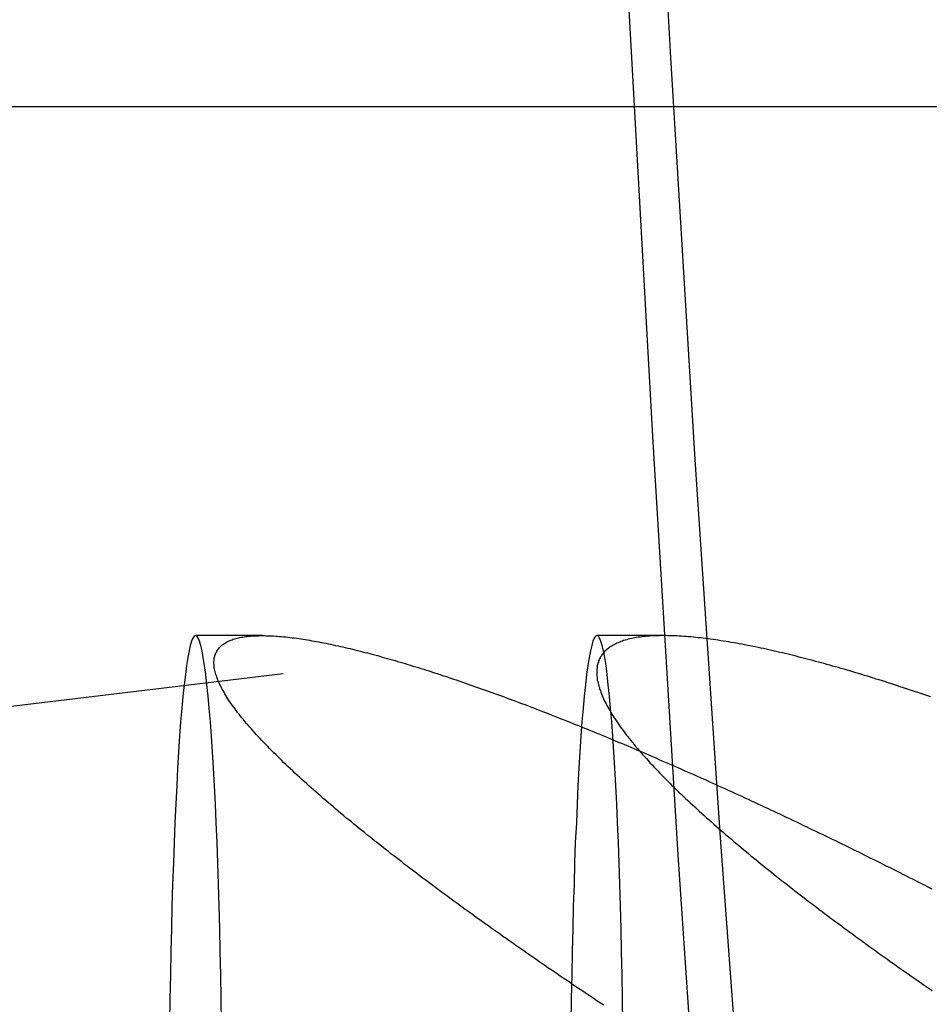
# Model space of a CAD drawing. Extents: x -438 to 252, y -458 to 0.
# Drawn here: x 189 to 192, y -360 to -356 of the extents above; entities that cross this region are included whole.
import ezdxf

# ---------------------------------------------------------------- set-up
doc = ezdxf.new("R2010")
doc.units = 0
doc.header["$LTSCALE"] = 20
doc.linetypes.add('VERDECKT', pattern=[0.375, 0.25, -0.125])
doc.layers.get('0').update_dxf_attribs({"linetype": 'CONTINUOUS'})
doc.layers.add('STEMPEL', color=3, linetype='CONTINUOUS')

# ---------------------------------------------------------------- blocks, each defined once
blk = doc.blocks.new('A$CAECA286A')
at = {"color": 1, "linetype": 'VERDECKT'}
for p, q in [((199.89518, -36.5), (51.20852, -36.5)), ((183.21866, -39.31113), (189.40992, -38.56635)), ((183.21866, -39.31113), (189.40992, -38.56635)), ((184.78852, -39.31113), (190.97977, -38.56635)), ((184.78852, -39.31113), (190.97977, -38.56635)), ((189.67209, -38.56631), (189.41058, -38.56631)), ((189.67209, -38.56631), (189.41058, -38.56631)), ((191.24195, -38.56631), (190.98043, -38.56631)), ((191.24195, -38.56631), (190.98043, -38.56631))]:
    blk.add_line(p, q, dxfattribs=at)
for points in [[(191.733, -44.978, 0), (191.619, -43.7442, 0), (191.509, -42.405, 0), (191.402, -40.9636, 0), (191.298, -39.4235, 0), (191.199, -37.7885, 0), (191.104, -36.0624, 0), (191.014, -34.2495, 0), (190.928, -32.3541, 0), (190.848, -30.3807, 0), (190.772, -28.3341, 0), (190.702, -26.2192, 0)], [(191.733, -44.978, 0), (191.619, -43.7442, 0), (191.509, -42.405, 0), (191.402, -40.9636, 0), (191.298, -39.4235, 0), (191.199, -37.7885, 0), (191.104, -36.0624, 0), (191.014, -34.2495, 0), (190.928, -32.3541, 0), (190.848, -30.3807, 0), (190.772, -28.3341, 0), (190.702, -26.2192, 0)], [(191.895, -44.2955, 0), (191.783, -43.2141, 0), (191.673, -42.0287, 0), (191.567, -40.742, 0), (191.464, -39.3572, 0), (191.365, -37.8775, 0), (191.269, -36.3066, 0), (191.178, -34.6482, 0), (191.092, -32.9064, 0), (191.009, -31.0853, 0), (190.932, -29.1893, 0), (190.859, -27.2229, 0)], [(191.895, -44.2955, 0), (191.783, -43.2141, 0), (191.673, -42.0287, 0), (191.567, -40.742, 0), (191.464, -39.3572, 0), (191.365, -37.8775, 0), (191.269, -36.3066, 0), (191.178, -34.6482, 0), (191.092, -32.9064, 0), (191.009, -31.0853, 0), (190.932, -29.1893, 0), (190.859, -27.2229, 0)], [(189.512, -40.0804, 0), (189.511, -39.9857, 0), (189.509, -39.8925, 0), (189.507, -39.8009, 0), (189.505, -39.7112, 0), (189.503, -39.6235, 0), (189.5, -39.5381, 0), (189.498, -39.4552, 0), (189.495, -39.3749, 0), (189.491, -39.2975, 0), (189.488, -39.2232, 0), (189.485, -39.1521, 0), (189.481, -39.0844, 0), (189.477, -39.0203, 0), (189.473, -38.9599, 0), (189.469, -38.9034, 0), (189.464, -38.8509, 0), (189.46, -38.8025, 0), (189.455, -38.7583, 0), (189.451, -38.7186, 0), (189.446, -38.6832, 0), (189.441, -38.6524, 0), (189.436, -38.6263, 0), (189.431, -38.6047, 0), (189.426, -38.588, 0), (189.421, -38.5759, 0), (189.416, -38.5687, 0), (189.411, -38.5663, 0), (189.405, -38.5687, 0), (189.4, -38.5759, 0), (189.395, -38.588, 0), (189.39, -38.6047, 0), (189.385, -38.6263, 0), (189.38, -38.6524, 0), (189.375, -38.6832, 0), (189.371, -38.7186, 0), (189.366, -38.7583, 0), (189.361, -38.8025, 0), (189.357, -38.8509, 0), (189.352, -38.9034, 0), (189.348, -38.9599, 0), (189.344, -39.0203, 0), (189.34, -39.0844, 0), (189.337, -39.1521, 0), (189.333, -39.2232, 0), (189.33, -39.2975, 0), (189.327, -39.3749, 0), (189.324, -39.4552, 0), (189.321, -39.5381, 0), (189.318, -39.6235, 0), (189.316, -39.7112, 0), (189.314, -39.8009, 0), (189.312, -39.8925, 0), (189.31, -39.9857, 0), (189.309, -40.0804, 0)], [(189.512, -40.0804, 0), (189.511, -39.9857, 0), (189.509, -39.8925, 0), (189.507, -39.8009, 0), (189.505, -39.7112, 0), (189.503, -39.6235, 0), (189.5, -39.5381, 0), (189.498, -39.4552, 0), (189.495, -39.3749, 0), (189.491, -39.2975, 0), (189.488, -39.2232, 0), (189.485, -39.1521, 0), (189.481, -39.0844, 0), (189.477, -39.0203, 0), (189.473, -38.9599, 0), (189.469, -38.9034, 0), (189.464, -38.8509, 0), (189.46, -38.8025, 0), (189.455, -38.7583, 0), (189.451, -38.7186, 0), (189.446, -38.6832, 0), (189.441, -38.6524, 0), (189.436, -38.6263, 0), (189.431, -38.6047, 0), (189.426, -38.588, 0), (189.421, -38.5759, 0), (189.416, -38.5687, 0), (189.411, -38.5663, 0), (189.405, -38.5687, 0), (189.4, -38.5759, 0), (189.395, -38.588, 0), (189.39, -38.6047, 0), (189.385, -38.6263, 0), (189.38, -38.6524, 0), (189.375, -38.6832, 0), (189.371, -38.7186, 0), (189.366, -38.7583, 0), (189.361, -38.8025, 0), (189.357, -38.8509, 0), (189.352, -38.9034, 0), (189.348, -38.9599, 0), (189.344, -39.0203, 0), (189.34, -39.0844, 0), (189.337, -39.1521, 0), (189.333, -39.2232, 0), (189.33, -39.2975, 0), (189.327, -39.3749, 0), (189.324, -39.4552, 0), (189.321, -39.5381, 0), (189.318, -39.6235, 0), (189.316, -39.7112, 0), (189.314, -39.8009, 0), (189.312, -39.8925, 0), (189.31, -39.9857, 0), (189.309, -40.0804, 0)], [(191.082, -40.0804, 0), (191.081, -39.9857, 0), (191.079, -39.8925, 0), (191.077, -39.8009, 0), (191.075, -39.7112, 0), (191.073, -39.6235, 0), (191.07, -39.5381, 0), (191.067, -39.4552, 0), (191.065, -39.3749, 0), (191.061, -39.2975, 0), (191.058, -39.2232, 0), (191.054, -39.1521, 0), (191.051, -39.0844, 0), (191.047, -39.0203, 0), (191.043, -38.9599, 0), (191.039, -38.9034, 0), (191.034, -38.8509, 0), (191.03, -38.8025, 0), (191.025, -38.7583, 0), (191.02, -38.7186, 0), (191.016, -38.6832, 0), (191.011, -38.6524, 0), (191.006, -38.6263, 0), (191.001, -38.6047, 0), (190.996, -38.588, 0), (190.991, -38.5759, 0), (190.986, -38.5687, 0), (190.98, -38.5663, 0), (190.975, -38.5687, 0), (190.97, -38.5759, 0), (190.965, -38.588, 0), (190.96, -38.6047, 0), (190.955, -38.6263, 0), (190.95, -38.6524, 0), (190.945, -38.6832, 0), (190.94, -38.7186, 0), (190.936, -38.7583, 0), (190.931, -38.8025, 0), (190.927, -38.8509, 0), (190.922, -38.9034, 0), (190.918, -38.9599, 0), (190.914, -39.0203, 0), (190.91, -39.0844, 0), (190.906, -39.1521, 0), (190.903, -39.2232, 0), (190.9, -39.2975, 0), (190.896, -39.3749, 0), (190.893, -39.4552, 0), (190.891, -39.5381, 0), (190.888, -39.6235, 0), (190.886, -39.7112, 0), (190.884, -39.8009, 0), (190.882, -39.8925, 0), (190.88, -39.9857, 0), (190.879, -40.0804, 0)], [(191.082, -40.0804, 0), (191.081, -39.9857, 0), (191.079, -39.8925, 0), (191.077, -39.8009, 0), (191.075, -39.7112, 0), (191.073, -39.6235, 0), (191.07, -39.5381, 0), (191.067, -39.4552, 0), (191.065, -39.3749, 0), (191.061, -39.2975, 0), (191.058, -39.2232, 0), (191.054, -39.1521, 0), (191.051, -39.0844, 0), (191.047, -39.0203, 0), (191.043, -38.9599, 0), (191.039, -38.9034, 0), (191.034, -38.8509, 0), (191.03, -38.8025, 0), (191.025, -38.7583, 0), (191.02, -38.7186, 0), (191.016, -38.6832, 0), (191.011, -38.6524, 0), (191.006, -38.6263, 0), (191.001, -38.6047, 0), (190.996, -38.588, 0), (190.991, -38.5759, 0), (190.986, -38.5687, 0), (190.98, -38.5663, 0), (190.975, -38.5687, 0), (190.97, -38.5759, 0), (190.965, -38.588, 0), (190.96, -38.6047, 0), (190.955, -38.6263, 0), (190.95, -38.6524, 0), (190.945, -38.6832, 0), (190.94, -38.7186, 0), (190.936, -38.7583, 0), (190.931, -38.8025, 0), (190.927, -38.8509, 0), (190.922, -38.9034, 0), (190.918, -38.9599, 0), (190.914, -39.0203, 0), (190.91, -39.0844, 0), (190.906, -39.1521, 0), (190.903, -39.2232, 0), (190.9, -39.2975, 0), (190.896, -39.3749, 0), (190.893, -39.4552, 0), (190.891, -39.5381, 0), (190.888, -39.6235, 0), (190.886, -39.7112, 0), (190.884, -39.8009, 0), (190.882, -39.8925, 0), (190.88, -39.9857, 0), (190.879, -40.0804, 0)]]:
    blk.add_polyline3d(points, dxfattribs=at)
at = {"color": 1}
for points in [[(191.007, -40.0111, 0), (190.995, -40.0029, 0), (190.982, -39.9948, 0), (190.97, -39.9866, 0), (190.958, -39.9784, 0), (190.946, -39.9703, 0), (190.934, -39.9621, 0), (190.921, -39.954, 0), (190.909, -39.9458, 0), (190.897, -39.9376, 0), (190.885, -39.9295, 0), (190.873, -39.9213, 0), (190.861, -39.9131, 0), (190.849, -39.905, 0), (190.837, -39.8968, 0), (190.825, -39.8887, 0), (190.813, -39.8805, 0), (190.801, -39.8723, 0), (190.789, -39.8642, 0), (190.777, -39.856, 0), (190.765, -39.8479, 0), (190.753, -39.8397, 0), (190.742, -39.8315, 0), (190.73, -39.8234, 0), (190.718, -39.8152, 0), (190.706, -39.8071, 0), (190.695, -39.7989, 0), (190.683, -39.7908, 0), (190.671, -39.7826, 0), (190.66, -39.7745, 0), (190.648, -39.7663, 0), (190.636, -39.7582, 0), (190.625, -39.75, 0), (190.613, -39.7419, 0), (190.602, -39.7338, 0), (190.59, -39.7256, 0), (190.579, -39.7175, 0), (190.567, -39.7094, 0), (190.556, -39.7012, 0), (190.544, -39.6931, 0), (190.533, -39.685, 0), (190.522, -39.6769, 0), (190.51, -39.6688, 0), (190.499, -39.6606, 0), (190.488, -39.6525, 0), (190.477, -39.6444, 0), (190.465, -39.6363, 0), (190.454, -39.6282, 0), (190.443, -39.6201, 0), (190.432, -39.612, 0), (190.421, -39.604, 0), (190.41, -39.5959, 0), (190.399, -39.5878, 0), (190.388, -39.5797, 0), (190.377, -39.5716, 0), (190.366, -39.5636, 0), (190.355, -39.5555, 0), (190.344, -39.5475, 0), (190.334, -39.5394, 0), (190.323, -39.5313, 0), (190.312, -39.5233, 0), (190.301, -39.5153, 0), (190.291, -39.5072, 0), (190.28, -39.4992, 0), (190.27, -39.4912, 0), (190.259, -39.4832, 0), (190.248, -39.4751, 0), (190.238, -39.4671, 0), (190.227, -39.4591, 0), (190.217, -39.4511, 0), (190.207, -39.443, 0), (190.196, -39.435, 0), (190.186, -39.4269, 0), (190.175, -39.4187, 0), (190.165, -39.4106, 0), (190.154, -39.4024, 0), (190.144, -39.3942, 0), (190.133, -39.386, 0), (190.123, -39.3777, 0), (190.112, -39.3695, 0), (190.102, -39.3612, 0), (190.092, -39.3529, 0), (190.081, -39.3446, 0), (190.071, -39.3363, 0), (190.061, -39.328, 0), (190.05, -39.3197, 0), (190.04, -39.3113, 0), (190.03, -39.303, 0), (190.02, -39.2946, 0), (190.01, -39.2863, 0), (189.999, -39.2779, 0), (189.989, -39.2696, 0), (189.979, -39.2612, 0), (189.969, -39.2528, 0), (189.959, -39.2445, 0), (189.95, -39.2361, 0), (189.94, -39.2277, 0), (189.93, -39.2194, 0), (189.92, -39.211, 0), (189.91, -39.2027, 0), (189.901, -39.1943, 0), (189.891, -39.186, 0), (189.882, -39.1777, 0), (189.872, -39.1694, 0), (189.863, -39.1611, 0), (189.854, -39.1528, 0), (189.844, -39.1445, 0), (189.835, -39.1363, 0), (189.826, -39.1281, 0), (189.817, -39.1198, 0), (189.808, -39.1117, 0), (189.799, -39.1035, 0), (189.791, -39.0953, 0), (189.782, -39.0872, 0), (189.773, -39.0791, 0), (189.765, -39.071, 0), (189.756, -39.063, 0), (189.748, -39.0549, 0), (189.74, -39.0469, 0), (189.732, -39.039, 0), (189.724, -39.0311, 0), (189.716, -39.0231, 0), (189.708, -39.0153, 0), (189.7, -39.0074, 0), (189.693, -38.9996, 0), (189.685, -38.9919, 0), (189.678, -38.9842, 0), (189.67, -38.9765, 0), (189.663, -38.9688, 0), (189.656, -38.9612, 0), (189.649, -38.9536, 0), (189.642, -38.9461, 0), (189.636, -38.9386, 0), (189.629, -38.9312, 0), (189.623, -38.9238, 0), (189.616, -38.9165, 0), (189.61, -38.9092, 0), (189.604, -38.902, 0), (189.598, -38.8948, 0), (189.592, -38.8876, 0), (189.586, -38.8805, 0), (189.581, -38.8735, 0), (189.575, -38.8665, 0), (189.57, -38.8596, 0), (189.565, -38.8527, 0), (189.56, -38.8459, 0), (189.555, -38.8392, 0), (189.55, -38.8325, 0), (189.546, -38.8259, 0), (189.541, -38.8193, 0), (189.537, -38.8128, 0), (189.533, -38.8064, 0), (189.529, -38.8001, 0), (189.525, -38.7938, 0), (189.522, -38.7875, 0), (189.518, -38.7814, 0), (189.515, -38.7753, 0), (189.512, -38.7693, 0), (189.509, -38.7633, 0), (189.506, -38.7574, 0), (189.503, -38.7516, 0), (189.5, -38.7459, 0), (189.498, -38.7402, 0), (189.496, -38.7347, 0), (189.494, -38.7291, 0), (189.492, -38.7237, 0), (189.49, -38.7184, 0), (189.489, -38.7131, 0), (189.487, -38.7079, 0), (189.486, -38.7028, 0), (189.485, -38.6978, 0), (189.484, -38.6929, 0), (189.483, -38.688, 0), (189.483, -38.6832, 0), (189.483, -38.6786, 0), (189.482, -38.674, 0), (189.482, -38.6696, 0), (189.483, -38.6652, 0), (189.483, -38.661, 0), (189.483, -38.6568, 0), (189.484, -38.6528, 0), (189.485, -38.6488, 0), (189.486, -38.6449, 0), (189.487, -38.6412, 0), (189.489, -38.6375, 0), (189.49, -38.6339, 0), (189.492, -38.6304, 0), (189.494, -38.6271, 0), (189.496, -38.6238, 0), (189.498, -38.6206, 0), (189.5, -38.6175, 0), (189.503, -38.6145, 0), (189.505, -38.6116, 0), (189.508, -38.6088, 0), (189.511, -38.6061, 0), (189.514, -38.6035, 0), (189.518, -38.601, 0), (189.521, -38.5985, 0), (189.525, -38.5962, 0), (189.528, -38.594, 0), (189.532, -38.5918, 0), (189.536, -38.5898, 0), (189.54, -38.5878, 0), (189.545, -38.5859, 0), (189.549, -38.5841, 0), (189.554, -38.5824, 0), (189.558, -38.5808, 0), (189.563, -38.5793, 0), (189.568, -38.5779, 0), (189.573, -38.5765, 0), (189.579, -38.5753, 0), (189.584, -38.5741, 0), (189.59, -38.573, 0), (189.595, -38.572, 0), (189.601, -38.5711, 0), (189.607, -38.5703, 0), (189.613, -38.5695, 0), (189.619, -38.5688, 0), (189.625, -38.5682, 0), (189.631, -38.5677, 0), (189.638, -38.5673, 0), (189.644, -38.5669, 0), (189.651, -38.5667, 0), (189.658, -38.5665, 0), (189.665, -38.5664, 0), (189.672, -38.5663, 0), (189.679, -38.5664, 0), (189.686, -38.5665, 0), (189.693, -38.5667, 0), (189.701, -38.5669, 0), (189.708, -38.5673, 0), (189.716, -38.5677, 0), (189.724, -38.5681, 0), (189.731, -38.5687, 0), (189.739, -38.5693, 0), (189.747, -38.57, 0), (189.755, -38.5707, 0), (189.763, -38.5715, 0), (189.771, -38.5724, 0), (189.78, -38.5734, 0), (189.788, -38.5744, 0), (189.796, -38.5755, 0), (189.805, -38.5766, 0), (189.814, -38.5778, 0), (189.822, -38.579, 0), (189.831, -38.5803, 0), (189.84, -38.5817, 0), (189.848, -38.5831, 0), (189.857, -38.5846, 0), (189.866, -38.5862, 0), (189.875, -38.5877, 0), (189.884, -38.5894, 0), (189.893, -38.5911, 0), (189.902, -38.5928, 0), (189.912, -38.5946, 0), (189.921, -38.5964, 0), (189.93, -38.5983, 0), (189.94, -38.6003, 0), (189.949, -38.6022, 0), (189.958, -38.6043, 0), (189.968, -38.6063, 0), (189.977, -38.6084, 0), (189.987, -38.6106, 0), (189.996, -38.6128, 0), (190.006, -38.615, 0), (190.015, -38.6173, 0), (190.025, -38.6196, 0), (190.034, -38.622, 0), (190.044, -38.6243, 0), (190.054, -38.6268, 0), (190.063, -38.6292, 0), (190.073, -38.6317, 0), (190.083, -38.6342, 0), (190.092, -38.6368, 0), (190.102, -38.6393, 0), (190.112, -38.6419, 0), (190.122, -38.6446, 0), (190.131, -38.6472, 0), (190.141, -38.65, 0), (190.151, -38.6527, 0), (190.161, -38.6555, 0), (190.171, -38.6583, 0), (190.181, -38.6611, 0), (190.191, -38.664, 0), (190.201, -38.6669, 0), (190.211, -38.6699, 0), (190.221, -38.6729, 0), (190.231, -38.6759, 0), (190.241, -38.679, 0), (190.251, -38.682, 0), (190.261, -38.6852, 0), (190.272, -38.6883, 0), (190.282, -38.6915, 0), (190.292, -38.6947, 0), (190.303, -38.698, 0), (190.313, -38.7013, 0), (190.324, -38.7046, 0), (190.334, -38.708, 0), (190.345, -38.7114, 0), (190.355, -38.7148, 0), (190.366, -38.7182, 0), (190.376, -38.7217, 0), (190.387, -38.7252, 0), (190.398, -38.7288, 0), (190.408, -38.7323, 0), (190.419, -38.736, 0), (190.43, -38.7396, 0), (190.441, -38.7433, 0), (190.452, -38.747, 0), (190.462, -38.7507, 0), (190.473, -38.7545, 0), (190.484, -38.7583, 0), (190.495, -38.7621, 0), (190.506, -38.7659, 0), (190.517, -38.7698, 0), (190.528, -38.7737, 0), (190.539, -38.7777, 0), (190.551, -38.7816, 0), (190.562, -38.7856, 0), (190.573, -38.7896, 0), (190.584, -38.7937, 0), (190.595, -38.7978, 0), (190.607, -38.8019, 0), (190.618, -38.806, 0), (190.629, -38.8102, 0), (190.641, -38.8144, 0), (190.652, -38.8186, 0), (190.663, -38.8229, 0), (190.675, -38.8271, 0), (190.686, -38.8314, 0), (190.698, -38.8358, 0), (190.709, -38.8401, 0), (190.721, -38.8445, 0), (190.732, -38.8489, 0), (190.744, -38.8533, 0), (190.755, -38.8578, 0), (190.767, -38.8623, 0), (190.779, -38.8668, 0), (190.79, -38.8713, 0), (190.802, -38.8759, 0), (190.814, -38.8805, 0), (190.825, -38.8851, 0), (190.837, -38.8897, 0), (190.849, -38.8944, 0), (190.861, -38.899, 0), (190.872, -38.9037, 0), (190.884, -38.9085, 0), (190.896, -38.9132, 0), (190.908, -38.918, 0), (190.92, -38.9228, 0), (190.932, -38.9276, 0), (190.944, -38.9325, 0), (190.956, -38.9373, 0), (190.968, -38.9422, 0), (190.98, -38.9472, 0), (190.992, -38.9521, 0), (191.004, -38.957, 0), (191.016, -38.962, 0), (191.028, -38.967, 0), (191.04, -38.9721, 0), (191.052, -38.9771, 0), (191.064, -38.9822, 0), (191.076, -38.9873, 0), (191.088, -38.9924, 0), (191.101, -38.9975, 0), (191.113, -39.0026, 0), (191.125, -39.0078, 0), (191.137, -39.013, 0), (191.149, -39.0182, 0), (191.162, -39.0234, 0), (191.174, -39.0287, 0), (191.186, -39.0339, 0), (191.198, -39.0392, 0), (191.211, -39.0445, 0), (191.223, -39.0499, 0), (191.235, -39.0552, 0), (191.248, -39.0606, 0), (191.26, -39.0659, 0), (191.272, -39.0713, 0), (191.285, -39.0768, 0), (191.297, -39.0822, 0), (191.309, -39.0876, 0), (191.322, -39.0931, 0), (191.334, -39.0986, 0), (191.347, -39.1041, 0), (191.359, -39.1096, 0), (191.372, -39.1152, 0), (191.384, -39.1207, 0), (191.397, -39.1263, 0), (191.409, -39.1319, 0), (191.421, -39.1375, 0), (191.434, -39.1431, 0), (191.446, -39.1487, 0), (191.459, -39.1544, 0), (191.471, -39.1601, 0), (191.484, -39.1658, 0), (191.497, -39.1715, 0), (191.509, -39.1772, 0), (191.522, -39.1829, 0), (191.534, -39.1887, 0), (191.547, -39.1944, 0), (191.559, -39.2002, 0), (191.572, -39.206, 0), (191.584, -39.2118, 0), (191.597, -39.2176, 0), (191.61, -39.2235, 0), (191.622, -39.2293, 0), (191.635, -39.2352, 0), (191.647, -39.2411, 0), (191.66, -39.247, 0), (191.673, -39.2529, 0), (191.685, -39.2588, 0), (191.698, -39.2647, 0), (191.71, -39.2707, 0), (191.723, -39.2766, 0), (191.736, -39.2826, 0), (191.748, -39.2886, 0), (191.761, -39.2946, 0), (191.774, -39.3006, 0), (191.786, -39.3066, 0), (191.799, -39.3127, 0), (191.811, -39.3187, 0), (191.824, -39.3248, 0), (191.837, -39.3309, 0), (191.849, -39.3369, 0), (191.862, -39.343, 0), (191.875, -39.3491, 0), (191.887, -39.3552, 0), (191.9, -39.3614, 0), (191.913, -39.3675, 0), (191.925, -39.3736, 0), (191.938, -39.3798, 0), (191.95, -39.386, 0), (191.963, -39.3921, 0), (191.976, -39.3983, 0), (191.988, -39.4045, 0), (192.001, -39.4107, 0), (192.014, -39.4169, 0), (192.026, -39.4231, 0), (192.039, -39.4294, 0), (192.051, -39.4356, 0), (192.064, -39.4419, 0), (192.077, -39.4481, 0), (192.089, -39.4544, 0), (192.102, -39.4606, 0), (192.114, -39.4669, 0), (192.127, -39.4732, 0), (192.139, -39.4795, 0), (192.152, -39.4858, 0), (192.165, -39.4921, 0), (192.177, -39.4984, 0), (192.19, -39.5047, 0), (192.202, -39.5111, 0), (192.215, -39.5174, 0), (192.227, -39.5237, 0), (192.24, -39.5301, 0), (192.252, -39.5364, 0), (192.265, -39.5428, 0), (192.277, -39.5492, 0), (192.29, -39.5555, 0)], [(191.007, -40.0111, 0), (190.995, -40.0029, 0), (190.982, -39.9948, 0), (190.97, -39.9866, 0), (190.958, -39.9784, 0), (190.946, -39.9703, 0), (190.934, -39.9621, 0), (190.921, -39.954, 0), (190.909, -39.9458, 0), (190.897, -39.9376, 0), (190.885, -39.9295, 0), (190.873, -39.9213, 0), (190.861, -39.9131, 0), (190.849, -39.905, 0), (190.837, -39.8968, 0), (190.825, -39.8887, 0), (190.813, -39.8805, 0), (190.801, -39.8723, 0), (190.789, -39.8642, 0), (190.777, -39.856, 0), (190.765, -39.8479, 0), (190.753, -39.8397, 0), (190.742, -39.8315, 0), (190.73, -39.8234, 0), (190.718, -39.8152, 0), (190.706, -39.8071, 0), (190.695, -39.7989, 0), (190.683, -39.7908, 0), (190.671, -39.7826, 0), (190.66, -39.7745, 0), (190.648, -39.7663, 0), (190.636, -39.7582, 0), (190.625, -39.75, 0), (190.613, -39.7419, 0), (190.602, -39.7338, 0), (190.59, -39.7256, 0), (190.579, -39.7175, 0), (190.567, -39.7094, 0), (190.556, -39.7012, 0), (190.544, -39.6931, 0), (190.533, -39.685, 0), (190.522, -39.6769, 0), (190.51, -39.6688, 0), (190.499, -39.6606, 0), (190.488, -39.6525, 0), (190.477, -39.6444, 0), (190.465, -39.6363, 0), (190.454, -39.6282, 0), (190.443, -39.6201, 0), (190.432, -39.612, 0), (190.421, -39.604, 0), (190.41, -39.5959, 0), (190.399, -39.5878, 0), (190.388, -39.5797, 0), (190.377, -39.5716, 0), (190.366, -39.5636, 0), (190.355, -39.5555, 0), (190.344, -39.5475, 0), (190.334, -39.5394, 0), (190.323, -39.5313, 0), (190.312, -39.5233, 0), (190.301, -39.5153, 0), (190.291, -39.5072, 0), (190.28, -39.4992, 0), (190.27, -39.4912, 0), (190.259, -39.4832, 0), (190.248, -39.4751, 0), (190.238, -39.4671, 0), (190.227, -39.4591, 0), (190.217, -39.4511, 0), (190.207, -39.443, 0), (190.196, -39.435, 0), (190.186, -39.4269, 0), (190.175, -39.4187, 0), (190.165, -39.4106, 0), (190.154, -39.4024, 0), (190.144, -39.3942, 0), (190.133, -39.386, 0), (190.123, -39.3777, 0), (190.112, -39.3695, 0), (190.102, -39.3612, 0), (190.092, -39.3529, 0), (190.081, -39.3446, 0), (190.071, -39.3363, 0), (190.061, -39.328, 0), (190.05, -39.3197, 0), (190.04, -39.3113, 0), (190.03, -39.303, 0), (190.02, -39.2946, 0), (190.01, -39.2863, 0), (189.999, -39.2779, 0), (189.989, -39.2696, 0), (189.979, -39.2612, 0), (189.969, -39.2528, 0), (189.959, -39.2445, 0), (189.95, -39.2361, 0), (189.94, -39.2277, 0), (189.93, -39.2194, 0), (189.92, -39.211, 0), (189.91, -39.2027, 0), (189.901, -39.1943, 0), (189.891, -39.186, 0), (189.882, -39.1777, 0), (189.872, -39.1694, 0), (189.863, -39.1611, 0), (189.854, -39.1528, 0), (189.844, -39.1445, 0), (189.835, -39.1363, 0), (189.826, -39.1281, 0), (189.817, -39.1198, 0), (189.808, -39.1117, 0), (189.799, -39.1035, 0), (189.791, -39.0953, 0), (189.782, -39.0872, 0), (189.773, -39.0791, 0), (189.765, -39.071, 0), (189.756, -39.063, 0), (189.748, -39.0549, 0), (189.74, -39.0469, 0), (189.732, -39.039, 0), (189.724, -39.0311, 0), (189.716, -39.0231, 0), (189.708, -39.0153, 0), (189.7, -39.0074, 0), (189.693, -38.9996, 0), (189.685, -38.9919, 0), (189.678, -38.9842, 0), (189.67, -38.9765, 0), (189.663, -38.9688, 0), (189.656, -38.9612, 0), (189.649, -38.9536, 0), (189.642, -38.9461, 0), (189.636, -38.9386, 0), (189.629, -38.9312, 0), (189.623, -38.9238, 0), (189.616, -38.9165, 0), (189.61, -38.9092, 0), (189.604, -38.902, 0), (189.598, -38.8948, 0), (189.592, -38.8876, 0), (189.586, -38.8805, 0), (189.581, -38.8735, 0), (189.575, -38.8665, 0), (189.57, -38.8596, 0), (189.565, -38.8527, 0), (189.56, -38.8459, 0), (189.555, -38.8392, 0), (189.55, -38.8325, 0), (189.546, -38.8259, 0), (189.541, -38.8193, 0), (189.537, -38.8128, 0), (189.533, -38.8064, 0), (189.529, -38.8001, 0), (189.525, -38.7938, 0), (189.522, -38.7875, 0), (189.518, -38.7814, 0), (189.515, -38.7753, 0), (189.512, -38.7693, 0), (189.509, -38.7633, 0), (189.506, -38.7574, 0), (189.503, -38.7516, 0), (189.5, -38.7459, 0), (189.498, -38.7402, 0), (189.496, -38.7347, 0), (189.494, -38.7291, 0), (189.492, -38.7237, 0), (189.49, -38.7184, 0), (189.489, -38.7131, 0), (189.487, -38.7079, 0), (189.486, -38.7028, 0), (189.485, -38.6978, 0), (189.484, -38.6929, 0), (189.483, -38.688, 0), (189.483, -38.6832, 0), (189.483, -38.6786, 0), (189.482, -38.674, 0), (189.482, -38.6696, 0), (189.483, -38.6652, 0), (189.483, -38.661, 0), (189.483, -38.6568, 0), (189.484, -38.6528, 0), (189.485, -38.6488, 0), (189.486, -38.6449, 0), (189.487, -38.6412, 0), (189.489, -38.6375, 0), (189.49, -38.6339, 0), (189.492, -38.6304, 0), (189.494, -38.6271, 0), (189.496, -38.6238, 0), (189.498, -38.6206, 0), (189.5, -38.6175, 0), (189.503, -38.6145, 0), (189.505, -38.6116, 0), (189.508, -38.6088, 0), (189.511, -38.6061, 0), (189.514, -38.6035, 0), (189.518, -38.601, 0), (189.521, -38.5985, 0), (189.525, -38.5962, 0), (189.528, -38.594, 0), (189.532, -38.5918, 0), (189.536, -38.5898, 0), (189.54, -38.5878, 0), (189.545, -38.5859, 0), (189.549, -38.5841, 0), (189.554, -38.5824, 0), (189.558, -38.5808, 0), (189.563, -38.5793, 0), (189.568, -38.5779, 0), (189.573, -38.5765, 0), (189.579, -38.5753, 0), (189.584, -38.5741, 0), (189.59, -38.573, 0), (189.595, -38.572, 0), (189.601, -38.5711, 0), (189.607, -38.5703, 0), (189.613, -38.5695, 0), (189.619, -38.5688, 0), (189.625, -38.5682, 0), (189.631, -38.5677, 0), (189.638, -38.5673, 0), (189.644, -38.5669, 0), (189.651, -38.5667, 0), (189.658, -38.5665, 0), (189.665, -38.5664, 0), (189.672, -38.5663, 0), (189.679, -38.5664, 0), (189.686, -38.5665, 0), (189.693, -38.5667, 0), (189.701, -38.5669, 0), (189.708, -38.5673, 0), (189.716, -38.5677, 0), (189.724, -38.5681, 0), (189.731, -38.5687, 0), (189.739, -38.5693, 0), (189.747, -38.57, 0), (189.755, -38.5707, 0), (189.763, -38.5715, 0), (189.771, -38.5724, 0), (189.78, -38.5734, 0), (189.788, -38.5744, 0), (189.796, -38.5755, 0), (189.805, -38.5766, 0), (189.814, -38.5778, 0), (189.822, -38.579, 0), (189.831, -38.5803, 0), (189.84, -38.5817, 0), (189.848, -38.5831, 0), (189.857, -38.5846, 0), (189.866, -38.5862, 0), (189.875, -38.5877, 0), (189.884, -38.5894, 0), (189.893, -38.5911, 0), (189.902, -38.5928, 0), (189.912, -38.5946, 0), (189.921, -38.5964, 0), (189.93, -38.5983, 0), (189.94, -38.6003, 0), (189.949, -38.6022, 0), (189.958, -38.6043, 0), (189.968, -38.6063, 0), (189.977, -38.6084, 0), (189.987, -38.6106, 0), (189.996, -38.6128, 0), (190.006, -38.615, 0), (190.015, -38.6173, 0), (190.025, -38.6196, 0), (190.034, -38.622, 0), (190.044, -38.6243, 0), (190.054, -38.6268, 0), (190.063, -38.6292, 0), (190.073, -38.6317, 0), (190.083, -38.6342, 0), (190.092, -38.6368, 0), (190.102, -38.6393, 0), (190.112, -38.6419, 0), (190.122, -38.6446, 0), (190.131, -38.6472, 0), (190.141, -38.65, 0), (190.151, -38.6527, 0), (190.161, -38.6555, 0), (190.171, -38.6583, 0), (190.181, -38.6611, 0), (190.191, -38.664, 0), (190.201, -38.6669, 0), (190.211, -38.6699, 0), (190.221, -38.6729, 0), (190.231, -38.6759, 0), (190.241, -38.679, 0), (190.251, -38.682, 0), (190.261, -38.6852, 0), (190.272, -38.6883, 0), (190.282, -38.6915, 0), (190.292, -38.6947, 0), (190.303, -38.698, 0), (190.313, -38.7013, 0), (190.324, -38.7046, 0), (190.334, -38.708, 0), (190.345, -38.7114, 0), (190.355, -38.7148, 0), (190.366, -38.7182, 0), (190.376, -38.7217, 0), (190.387, -38.7252, 0), (190.398, -38.7288, 0), (190.408, -38.7323, 0), (190.419, -38.736, 0), (190.43, -38.7396, 0), (190.441, -38.7433, 0), (190.452, -38.747, 0), (190.462, -38.7507, 0), (190.473, -38.7545, 0), (190.484, -38.7583, 0), (190.495, -38.7621, 0), (190.506, -38.7659, 0), (190.517, -38.7698, 0), (190.528, -38.7737, 0), (190.539, -38.7777, 0), (190.551, -38.7816, 0), (190.562, -38.7856, 0), (190.573, -38.7896, 0), (190.584, -38.7937, 0), (190.595, -38.7978, 0), (190.607, -38.8019, 0), (190.618, -38.806, 0), (190.629, -38.8102, 0), (190.641, -38.8144, 0), (190.652, -38.8186, 0), (190.663, -38.8229, 0), (190.675, -38.8271, 0), (190.686, -38.8314, 0), (190.698, -38.8358, 0), (190.709, -38.8401, 0), (190.721, -38.8445, 0), (190.732, -38.8489, 0), (190.744, -38.8533, 0), (190.755, -38.8578, 0), (190.767, -38.8623, 0), (190.779, -38.8668, 0), (190.79, -38.8713, 0), (190.802, -38.8759, 0), (190.814, -38.8805, 0), (190.825, -38.8851, 0), (190.837, -38.8897, 0), (190.849, -38.8944, 0), (190.861, -38.899, 0), (190.872, -38.9037, 0), (190.884, -38.9085, 0), (190.896, -38.9132, 0), (190.908, -38.918, 0), (190.92, -38.9228, 0), (190.932, -38.9276, 0), (190.944, -38.9325, 0), (190.956, -38.9373, 0), (190.968, -38.9422, 0), (190.98, -38.9472, 0), (190.992, -38.9521, 0), (191.004, -38.957, 0), (191.016, -38.962, 0), (191.028, -38.967, 0), (191.04, -38.9721, 0), (191.052, -38.9771, 0), (191.064, -38.9822, 0), (191.076, -38.9873, 0), (191.088, -38.9924, 0), (191.101, -38.9975, 0), (191.113, -39.0026, 0), (191.125, -39.0078, 0), (191.137, -39.013, 0), (191.149, -39.0182, 0), (191.162, -39.0234, 0), (191.174, -39.0287, 0), (191.186, -39.0339, 0), (191.198, -39.0392, 0), (191.211, -39.0445, 0), (191.223, -39.0499, 0), (191.235, -39.0552, 0), (191.248, -39.0606, 0), (191.26, -39.0659, 0), (191.272, -39.0713, 0), (191.285, -39.0768, 0), (191.297, -39.0822, 0), (191.309, -39.0876, 0), (191.322, -39.0931, 0), (191.334, -39.0986, 0), (191.347, -39.1041, 0), (191.359, -39.1096, 0), (191.372, -39.1152, 0), (191.384, -39.1207, 0), (191.397, -39.1263, 0), (191.409, -39.1319, 0), (191.421, -39.1375, 0), (191.434, -39.1431, 0), (191.446, -39.1487, 0), (191.459, -39.1544, 0), (191.471, -39.1601, 0), (191.484, -39.1658, 0), (191.497, -39.1715, 0), (191.509, -39.1772, 0), (191.522, -39.1829, 0), (191.534, -39.1887, 0), (191.547, -39.1944, 0), (191.559, -39.2002, 0), (191.572, -39.206, 0), (191.584, -39.2118, 0), (191.597, -39.2176, 0), (191.61, -39.2235, 0), (191.622, -39.2293, 0), (191.635, -39.2352, 0), (191.647, -39.2411, 0), (191.66, -39.247, 0), (191.673, -39.2529, 0), (191.685, -39.2588, 0), (191.698, -39.2647, 0), (191.71, -39.2707, 0), (191.723, -39.2766, 0), (191.736, -39.2826, 0), (191.748, -39.2886, 0), (191.761, -39.2946, 0), (191.774, -39.3006, 0), (191.786, -39.3066, 0), (191.799, -39.3127, 0), (191.811, -39.3187, 0), (191.824, -39.3248, 0), (191.837, -39.3309, 0), (191.849, -39.3369, 0), (191.862, -39.343, 0), (191.875, -39.3491, 0), (191.887, -39.3552, 0), (191.9, -39.3614, 0), (191.913, -39.3675, 0), (191.925, -39.3736, 0), (191.938, -39.3798, 0), (191.95, -39.386, 0), (191.963, -39.3921, 0), (191.976, -39.3983, 0), (191.988, -39.4045, 0), (192.001, -39.4107, 0), (192.014, -39.4169, 0), (192.026, -39.4231, 0), (192.039, -39.4294, 0), (192.051, -39.4356, 0), (192.064, -39.4419, 0), (192.077, -39.4481, 0), (192.089, -39.4544, 0), (192.102, -39.4606, 0), (192.114, -39.4669, 0), (192.127, -39.4732, 0), (192.139, -39.4795, 0), (192.152, -39.4858, 0), (192.165, -39.4921, 0), (192.177, -39.4984, 0), (192.19, -39.5047, 0), (192.202, -39.5111, 0), (192.215, -39.5174, 0), (192.227, -39.5237, 0), (192.24, -39.5301, 0), (192.252, -39.5364, 0), (192.265, -39.5428, 0), (192.277, -39.5492, 0), (192.29, -39.5555, 0)], [(192.287, -38.806, 0), (192.275, -38.8019, 0), (192.263, -38.7978, 0), (192.251, -38.7937, 0), (192.239, -38.7896, 0), (192.227, -38.7856, 0), (192.215, -38.7816, 0), (192.203, -38.7777, 0), (192.191, -38.7737, 0), (192.179, -38.7698, 0), (192.167, -38.7659, 0), (192.156, -38.7621, 0), (192.144, -38.7583, 0), (192.132, -38.7545, 0), (192.12, -38.7507, 0), (192.109, -38.747, 0), (192.097, -38.7433, 0), (192.085, -38.7396, 0), (192.073, -38.736, 0), (192.062, -38.7323, 0), (192.05, -38.7288, 0), (192.039, -38.7252, 0), (192.027, -38.7217, 0), (192.016, -38.7182, 0), (192.004, -38.7148, 0), (191.993, -38.7114, 0), (191.981, -38.708, 0), (191.97, -38.7046, 0), (191.959, -38.7013, 0), (191.947, -38.698, 0), (191.936, -38.6947, 0), (191.925, -38.6915, 0), (191.914, -38.6883, 0), (191.902, -38.6852, 0), (191.891, -38.682, 0), (191.88, -38.679, 0), (191.869, -38.6759, 0), (191.858, -38.6729, 0), (191.847, -38.6699, 0), (191.836, -38.6669, 0), (191.825, -38.664, 0), (191.814, -38.6611, 0), (191.803, -38.6583, 0), (191.792, -38.6555, 0), (191.782, -38.6527, 0), (191.771, -38.65, 0), (191.76, -38.6472, 0), (191.749, -38.6446, 0), (191.739, -38.6419, 0), (191.728, -38.6393, 0), (191.717, -38.6368, 0), (191.707, -38.6342, 0), (191.696, -38.6317, 0), (191.685, -38.6292, 0), (191.675, -38.6268, 0), (191.664, -38.6243, 0), (191.653, -38.622, 0), (191.643, -38.6196, 0), (191.632, -38.6173, 0), (191.621, -38.615, 0), (191.611, -38.6128, 0), (191.6, -38.6106, 0), (191.59, -38.6084, 0), (191.579, -38.6063, 0), (191.569, -38.6043, 0), (191.558, -38.6022, 0), (191.548, -38.6003, 0), (191.537, -38.5983, 0), (191.527, -38.5964, 0), (191.517, -38.5946, 0), (191.506, -38.5928, 0), (191.496, -38.5911, 0), (191.486, -38.5894, 0), (191.476, -38.5877, 0), (191.465, -38.5862, 0), (191.455, -38.5846, 0), (191.445, -38.5831, 0), (191.435, -38.5817, 0), (191.425, -38.5803, 0), (191.415, -38.579, 0), (191.406, -38.5778, 0), (191.396, -38.5766, 0), (191.386, -38.5755, 0), (191.377, -38.5744, 0), (191.367, -38.5734, 0), (191.358, -38.5724, 0), (191.348, -38.5715, 0), (191.339, -38.5707, 0), (191.33, -38.57, 0), (191.32, -38.5693, 0), (191.311, -38.5687, 0), (191.302, -38.5681, 0), (191.293, -38.5677, 0), (191.284, -38.5673, 0), (191.276, -38.5669, 0), (191.267, -38.5667, 0), (191.258, -38.5665, 0), (191.25, -38.5664, 0), (191.242, -38.5663, 0), (191.233, -38.5664, 0), (191.225, -38.5665, 0), (191.217, -38.5667, 0), (191.209, -38.5669, 0), (191.201, -38.5673, 0), (191.193, -38.5677, 0), (191.186, -38.5682, 0), (191.178, -38.5688, 0), (191.171, -38.5695, 0), (191.164, -38.5703, 0), (191.156, -38.5711, 0), (191.149, -38.572, 0), (191.142, -38.573, 0), (191.135, -38.5741, 0), (191.129, -38.5753, 0), (191.122, -38.5765, 0), (191.116, -38.5779, 0), (191.109, -38.5793, 0), (191.103, -38.5808, 0), (191.097, -38.5824, 0), (191.091, -38.5841, 0), (191.085, -38.5859, 0), (191.08, -38.5878, 0), (191.074, -38.5898, 0), (191.069, -38.5918, 0), (191.064, -38.594, 0), (191.058, -38.5962, 0), (191.054, -38.5985, 0), (191.049, -38.601, 0), (191.044, -38.6035, 0), (191.04, -38.6061, 0), (191.035, -38.6088, 0), (191.031, -38.6116, 0), (191.027, -38.6145, 0), (191.023, -38.6175, 0), (191.019, -38.6206, 0), (191.016, -38.6238, 0), (191.012, -38.6271, 0), (191.009, -38.6304, 0), (191.006, -38.6339, 0), (191.003, -38.6375, 0), (191, -38.6412, 0), (190.998, -38.6449, 0), (190.995, -38.6488, 0), (190.993, -38.6528, 0), (190.991, -38.6568, 0), (190.989, -38.661, 0), (190.987, -38.6652, 0), (190.986, -38.6696, 0), (190.984, -38.674, 0), (190.983, -38.6786, 0), (190.982, -38.6832, 0), (190.981, -38.688, 0), (190.981, -38.6929, 0), (190.98, -38.6978, 0), (190.98, -38.7028, 0), (190.98, -38.7079, 0), (190.98, -38.7131, 0), (190.98, -38.7184, 0), (190.98, -38.7237, 0), (190.981, -38.7291, 0), (190.982, -38.7347, 0), (190.982, -38.7402, 0), (190.984, -38.7459, 0), (190.985, -38.7516, 0), (190.986, -38.7574, 0), (190.988, -38.7633, 0), (190.99, -38.7693, 0), (190.991, -38.7753, 0), (190.994, -38.7814, 0), (190.996, -38.7875, 0), (190.998, -38.7938, 0), (191.001, -38.8001, 0), (191.003, -38.8064, 0), (191.006, -38.8128, 0), (191.009, -38.8193, 0), (191.013, -38.8259, 0), (191.016, -38.8325, 0), (191.019, -38.8392, 0), (191.023, -38.8459, 0), (191.027, -38.8527, 0), (191.031, -38.8596, 0), (191.035, -38.8665, 0), (191.039, -38.8735, 0), (191.044, -38.8805, 0), (191.048, -38.8876, 0), (191.053, -38.8948, 0), (191.058, -38.902, 0), (191.063, -38.9092, 0), (191.068, -38.9165, 0), (191.073, -38.9238, 0), (191.078, -38.9312, 0), (191.084, -38.9386, 0), (191.089, -38.9461, 0), (191.095, -38.9536, 0), (191.101, -38.9612, 0), (191.107, -38.9688, 0), (191.113, -38.9765, 0), (191.119, -38.9842, 0), (191.126, -38.9919, 0), (191.132, -38.9996, 0), (191.139, -39.0074, 0), (191.146, -39.0153, 0), (191.152, -39.0231, 0), (191.159, -39.0311, 0), (191.166, -39.039, 0), (191.174, -39.0469, 0), (191.181, -39.0549, 0), (191.188, -39.063, 0), (191.196, -39.071, 0), (191.203, -39.0791, 0), (191.211, -39.0872, 0), (191.219, -39.0953, 0), (191.226, -39.1035, 0), (191.234, -39.1117, 0), (191.242, -39.1198, 0), (191.251, -39.1281, 0), (191.259, -39.1363, 0), (191.267, -39.1445, 0), (191.275, -39.1528, 0), (191.284, -39.1611, 0), (191.292, -39.1694, 0), (191.301, -39.1777, 0), (191.31, -39.186, 0), (191.318, -39.1943, 0), (191.327, -39.2027, 0), (191.336, -39.211, 0), (191.345, -39.2194, 0), (191.354, -39.2277, 0), (191.363, -39.2361, 0), (191.372, -39.2445, 0), (191.381, -39.2528, 0), (191.391, -39.2612, 0), (191.4, -39.2696, 0), (191.409, -39.2779, 0), (191.419, -39.2863, 0), (191.428, -39.2946, 0), (191.438, -39.303, 0), (191.447, -39.3113, 0), (191.457, -39.3197, 0), (191.466, -39.328, 0), (191.476, -39.3363, 0), (191.485, -39.3446, 0), (191.495, -39.3529, 0), (191.505, -39.3612, 0), (191.515, -39.3695, 0), (191.524, -39.3777, 0), (191.534, -39.386, 0), (191.544, -39.3942, 0), (191.554, -39.4024, 0), (191.564, -39.4106, 0), (191.574, -39.4187, 0), (191.583, -39.4269, 0), (191.593, -39.435, 0), (191.603, -39.443, 0), (191.613, -39.4511, 0), (191.623, -39.4591, 0), (191.633, -39.4671, 0), (191.643, -39.4751, 0), (191.653, -39.4832, 0), (191.663, -39.4912, 0), (191.673, -39.4992, 0), (191.683, -39.5072, 0), (191.693, -39.5153, 0), (191.703, -39.5233, 0), (191.714, -39.5313, 0), (191.724, -39.5394, 0), (191.734, -39.5475, 0), (191.745, -39.5555, 0), (191.755, -39.5636, 0), (191.765, -39.5716, 0), (191.776, -39.5797, 0), (191.786, -39.5878, 0), (191.797, -39.5959, 0), (191.807, -39.604, 0), (191.818, -39.612, 0), (191.829, -39.6201, 0), (191.839, -39.6282, 0), (191.85, -39.6363, 0), (191.861, -39.6444, 0), (191.871, -39.6525, 0), (191.882, -39.6606, 0), (191.893, -39.6688, 0), (191.904, -39.6769, 0), (191.915, -39.685, 0), (191.926, -39.6931, 0), (191.937, -39.7012, 0), (191.948, -39.7094, 0), (191.959, -39.7175, 0), (191.97, -39.7256, 0), (191.981, -39.7338, 0), (191.992, -39.7419, 0), (192.003, -39.75, 0), (192.015, -39.7582, 0), (192.026, -39.7663, 0), (192.037, -39.7745, 0), (192.048, -39.7826, 0), (192.06, -39.7908, 0), (192.071, -39.7989, 0), (192.082, -39.8071, 0), (192.094, -39.8152, 0), (192.105, -39.8234, 0), (192.117, -39.8315, 0), (192.128, -39.8397, 0), (192.14, -39.8479, 0), (192.151, -39.856, 0), (192.163, -39.8642, 0), (192.174, -39.8723, 0), (192.186, -39.8805, 0), (192.198, -39.8887, 0), (192.209, -39.8968, 0), (192.221, -39.905, 0), (192.233, -39.9131, 0), (192.245, -39.9213, 0), (192.256, -39.9295, 0), (192.268, -39.9376, 0), (192.28, -39.9458, 0), (192.292, -39.954, 0)], [(192.287, -38.806, 0), (192.275, -38.8019, 0), (192.263, -38.7978, 0), (192.251, -38.7937, 0), (192.239, -38.7896, 0), (192.227, -38.7856, 0), (192.215, -38.7816, 0), (192.203, -38.7777, 0), (192.191, -38.7737, 0), (192.179, -38.7698, 0), (192.167, -38.7659, 0), (192.156, -38.7621, 0), (192.144, -38.7583, 0), (192.132, -38.7545, 0), (192.12, -38.7507, 0), (192.109, -38.747, 0), (192.097, -38.7433, 0), (192.085, -38.7396, 0), (192.073, -38.736, 0), (192.062, -38.7323, 0), (192.05, -38.7288, 0), (192.039, -38.7252, 0), (192.027, -38.7217, 0), (192.016, -38.7182, 0), (192.004, -38.7148, 0), (191.993, -38.7114, 0), (191.981, -38.708, 0), (191.97, -38.7046, 0), (191.959, -38.7013, 0), (191.947, -38.698, 0), (191.936, -38.6947, 0), (191.925, -38.6915, 0), (191.914, -38.6883, 0), (191.902, -38.6852, 0), (191.891, -38.682, 0), (191.88, -38.679, 0), (191.869, -38.6759, 0), (191.858, -38.6729, 0), (191.847, -38.6699, 0), (191.836, -38.6669, 0), (191.825, -38.664, 0), (191.814, -38.6611, 0), (191.803, -38.6583, 0), (191.792, -38.6555, 0), (191.782, -38.6527, 0), (191.771, -38.65, 0), (191.76, -38.6472, 0), (191.749, -38.6446, 0), (191.739, -38.6419, 0), (191.728, -38.6393, 0), (191.717, -38.6368, 0), (191.707, -38.6342, 0), (191.696, -38.6317, 0), (191.685, -38.6292, 0), (191.675, -38.6268, 0), (191.664, -38.6243, 0), (191.653, -38.622, 0), (191.643, -38.6196, 0), (191.632, -38.6173, 0), (191.621, -38.615, 0), (191.611, -38.6128, 0), (191.6, -38.6106, 0), (191.59, -38.6084, 0), (191.579, -38.6063, 0), (191.569, -38.6043, 0), (191.558, -38.6022, 0), (191.548, -38.6003, 0), (191.537, -38.5983, 0), (191.527, -38.5964, 0), (191.517, -38.5946, 0), (191.506, -38.5928, 0), (191.496, -38.5911, 0), (191.486, -38.5894, 0), (191.476, -38.5877, 0), (191.465, -38.5862, 0), (191.455, -38.5846, 0), (191.445, -38.5831, 0), (191.435, -38.5817, 0), (191.425, -38.5803, 0), (191.415, -38.579, 0), (191.406, -38.5778, 0), (191.396, -38.5766, 0), (191.386, -38.5755, 0), (191.377, -38.5744, 0), (191.367, -38.5734, 0), (191.358, -38.5724, 0), (191.348, -38.5715, 0), (191.339, -38.5707, 0), (191.33, -38.57, 0), (191.32, -38.5693, 0), (191.311, -38.5687, 0), (191.302, -38.5681, 0), (191.293, -38.5677, 0), (191.284, -38.5673, 0), (191.276, -38.5669, 0), (191.267, -38.5667, 0), (191.258, -38.5665, 0), (191.25, -38.5664, 0), (191.242, -38.5663, 0), (191.233, -38.5664, 0), (191.225, -38.5665, 0), (191.217, -38.5667, 0), (191.209, -38.5669, 0), (191.201, -38.5673, 0), (191.193, -38.5677, 0), (191.186, -38.5682, 0), (191.178, -38.5688, 0), (191.171, -38.5695, 0), (191.164, -38.5703, 0), (191.156, -38.5711, 0), (191.149, -38.572, 0), (191.142, -38.573, 0), (191.135, -38.5741, 0), (191.129, -38.5753, 0), (191.122, -38.5765, 0), (191.116, -38.5779, 0), (191.109, -38.5793, 0), (191.103, -38.5808, 0), (191.097, -38.5824, 0), (191.091, -38.5841, 0), (191.085, -38.5859, 0), (191.08, -38.5878, 0), (191.074, -38.5898, 0), (191.069, -38.5918, 0), (191.064, -38.594, 0), (191.058, -38.5962, 0), (191.054, -38.5985, 0), (191.049, -38.601, 0), (191.044, -38.6035, 0), (191.04, -38.6061, 0), (191.035, -38.6088, 0), (191.031, -38.6116, 0), (191.027, -38.6145, 0), (191.023, -38.6175, 0), (191.019, -38.6206, 0), (191.016, -38.6238, 0), (191.012, -38.6271, 0), (191.009, -38.6304, 0), (191.006, -38.6339, 0), (191.003, -38.6375, 0), (191, -38.6412, 0), (190.998, -38.6449, 0), (190.995, -38.6488, 0), (190.993, -38.6528, 0), (190.991, -38.6568, 0), (190.989, -38.661, 0), (190.987, -38.6652, 0), (190.986, -38.6696, 0), (190.984, -38.674, 0), (190.983, -38.6786, 0), (190.982, -38.6832, 0), (190.981, -38.688, 0), (190.981, -38.6929, 0), (190.98, -38.6978, 0), (190.98, -38.7028, 0), (190.98, -38.7079, 0), (190.98, -38.7131, 0), (190.98, -38.7184, 0), (190.98, -38.7237, 0), (190.981, -38.7291, 0), (190.982, -38.7347, 0), (190.982, -38.7402, 0), (190.984, -38.7459, 0), (190.985, -38.7516, 0), (190.986, -38.7574, 0), (190.988, -38.7633, 0), (190.99, -38.7693, 0), (190.991, -38.7753, 0), (190.994, -38.7814, 0), (190.996, -38.7875, 0), (190.998, -38.7938, 0), (191.001, -38.8001, 0), (191.003, -38.8064, 0), (191.006, -38.8128, 0), (191.009, -38.8193, 0), (191.013, -38.8259, 0), (191.016, -38.8325, 0), (191.019, -38.8392, 0), (191.023, -38.8459, 0), (191.027, -38.8527, 0), (191.031, -38.8596, 0), (191.035, -38.8665, 0), (191.039, -38.8735, 0), (191.044, -38.8805, 0), (191.048, -38.8876, 0), (191.053, -38.8948, 0), (191.058, -38.902, 0), (191.063, -38.9092, 0), (191.068, -38.9165, 0), (191.073, -38.9238, 0), (191.078, -38.9312, 0), (191.084, -38.9386, 0), (191.089, -38.9461, 0), (191.095, -38.9536, 0), (191.101, -38.9612, 0), (191.107, -38.9688, 0), (191.113, -38.9765, 0), (191.119, -38.9842, 0), (191.126, -38.9919, 0), (191.132, -38.9996, 0), (191.139, -39.0074, 0), (191.146, -39.0153, 0), (191.152, -39.0231, 0), (191.159, -39.0311, 0), (191.166, -39.039, 0), (191.174, -39.0469, 0), (191.181, -39.0549, 0), (191.188, -39.063, 0), (191.196, -39.071, 0), (191.203, -39.0791, 0), (191.211, -39.0872, 0), (191.219, -39.0953, 0), (191.226, -39.1035, 0), (191.234, -39.1117, 0), (191.242, -39.1198, 0), (191.251, -39.1281, 0), (191.259, -39.1363, 0), (191.267, -39.1445, 0), (191.275, -39.1528, 0), (191.284, -39.1611, 0), (191.292, -39.1694, 0), (191.301, -39.1777, 0), (191.31, -39.186, 0), (191.318, -39.1943, 0), (191.327, -39.2027, 0), (191.336, -39.211, 0), (191.345, -39.2194, 0), (191.354, -39.2277, 0), (191.363, -39.2361, 0), (191.372, -39.2445, 0), (191.381, -39.2528, 0), (191.391, -39.2612, 0), (191.4, -39.2696, 0), (191.409, -39.2779, 0), (191.419, -39.2863, 0), (191.428, -39.2946, 0), (191.438, -39.303, 0), (191.447, -39.3113, 0), (191.457, -39.3197, 0), (191.466, -39.328, 0), (191.476, -39.3363, 0), (191.485, -39.3446, 0), (191.495, -39.3529, 0), (191.505, -39.3612, 0), (191.515, -39.3695, 0), (191.524, -39.3777, 0), (191.534, -39.386, 0), (191.544, -39.3942, 0), (191.554, -39.4024, 0), (191.564, -39.4106, 0), (191.574, -39.4187, 0), (191.583, -39.4269, 0), (191.593, -39.435, 0), (191.603, -39.443, 0), (191.613, -39.4511, 0), (191.623, -39.4591, 0), (191.633, -39.4671, 0), (191.643, -39.4751, 0), (191.653, -39.4832, 0), (191.663, -39.4912, 0), (191.673, -39.4992, 0), (191.683, -39.5072, 0), (191.693, -39.5153, 0), (191.703, -39.5233, 0), (191.714, -39.5313, 0), (191.724, -39.5394, 0), (191.734, -39.5475, 0), (191.745, -39.5555, 0), (191.755, -39.5636, 0), (191.765, -39.5716, 0), (191.776, -39.5797, 0), (191.786, -39.5878, 0), (191.797, -39.5959, 0), (191.807, -39.604, 0), (191.818, -39.612, 0), (191.829, -39.6201, 0), (191.839, -39.6282, 0), (191.85, -39.6363, 0), (191.861, -39.6444, 0), (191.871, -39.6525, 0), (191.882, -39.6606, 0), (191.893, -39.6688, 0), (191.904, -39.6769, 0), (191.915, -39.685, 0), (191.926, -39.6931, 0), (191.937, -39.7012, 0), (191.948, -39.7094, 0), (191.959, -39.7175, 0), (191.97, -39.7256, 0), (191.981, -39.7338, 0), (191.992, -39.7419, 0), (192.003, -39.75, 0), (192.015, -39.7582, 0), (192.026, -39.7663, 0), (192.037, -39.7745, 0), (192.048, -39.7826, 0), (192.06, -39.7908, 0), (192.071, -39.7989, 0), (192.082, -39.8071, 0), (192.094, -39.8152, 0), (192.105, -39.8234, 0), (192.117, -39.8315, 0), (192.128, -39.8397, 0), (192.14, -39.8479, 0), (192.151, -39.856, 0), (192.163, -39.8642, 0), (192.174, -39.8723, 0), (192.186, -39.8805, 0), (192.198, -39.8887, 0), (192.209, -39.8968, 0), (192.221, -39.905, 0), (192.233, -39.9131, 0), (192.245, -39.9213, 0), (192.256, -39.9295, 0), (192.268, -39.9376, 0), (192.28, -39.9458, 0), (192.292, -39.954, 0)]]:
    blk.add_polyline3d(points, dxfattribs=at)

msp = doc.modelspace()

# ---------------------------------------------------------------- block references
at = {"layer": 'STEMPEL'}
msp.add_blockref('A$CAECA286A', (0, -320), dxfattribs=at)

doc.saveas('drawing.dxf')
